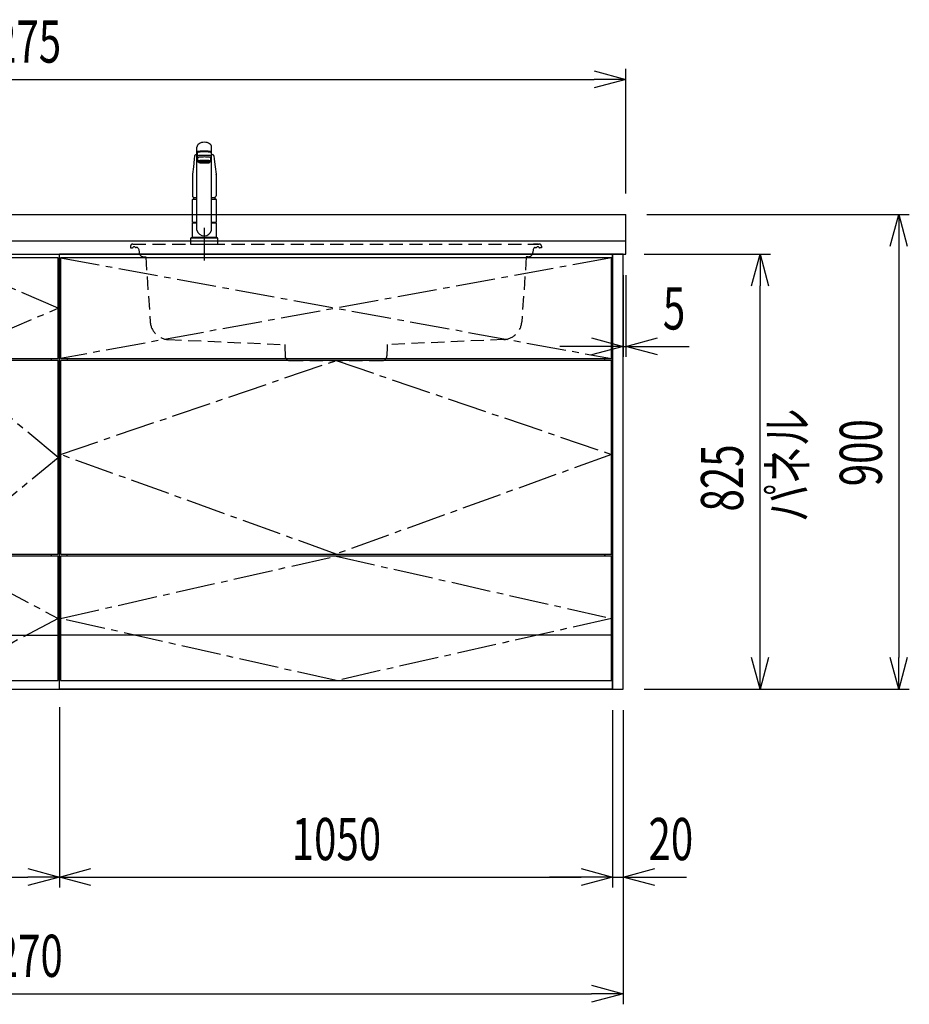
# Model space of a CAD drawing. Extents: x -4495 to 19780, y 852 to 13767.
# Drawn here: x 2675 to 4363, y 5852 to 7720 of the extents above; entities that cross this region are included whole.
import ezdxf

# ---------------------------------------------------------------- set-up
doc = ezdxf.new("R2010")
doc.units = 0
doc.header["$LTSCALE"] = 100
doc.header["$PDMODE"] = 3
for name, pattern in [('CENTER2', [1.125, 0.75, -0.125, 0.125, -0.125]), ('CONTINUOUS-F', [0]), ('HIDDEN', [0.375, 0.25, -0.125]), ('PHANTOM', [2.5, 1.25, -0.25, 0.25, -0.25, 0.25, -0.25])]:
    doc.linetypes.add(name, pattern=pattern)
doc.layers.get('0').update_dxf_attribs({"linetype": 'CONTINUOUS'})
doc.layers.get('DEFPOINTS').update_dxf_attribs({"linetype": 'CONTINUOUS'})
for name, color, linetype in [('CEN', 2, 'CENTER2'), ('DIM', 1, 'CONTINUOUS'), ('DIMTEXT', 7, 'CONTINUOUS'), ('HID', 3, 'HIDDEN'), ('THN', 4, 'CONTINUOUS')]:
    doc.layers.add(name, color=color, linetype=linetype)
doc.styles.get("Standard").update_dxf_attribs({"font": 'TXT.shx', "width": 0.7, "bigfont": 'BIGFONT.shx'})
doc.dimstyles.get("Standard").update_dxf_attribs({"dimscale": 40, "dimtxt": 2, "dimasz": 1.5, "dimexe": 0.5, "dimexo": 1, "dimgap": 0.8, "dimtad": 1, "dimblk": 'OPEN30', "dimcen": 0, "dimclrd": 1, "dimclre": 1, "dimclrt": 7, "dimazin": 3, "dimtm": 0.5, "dimtfac": 1, "dimtmove": 0, "dimatfit": 3})

# ---------------------------------------------------------------- blocks, each defined once
blk = doc.blocks.new('_OPEN30')
at = {"color": 0, "linetype": 'BYBLOCK'}
for p, q in [((-1, 0.268), (0, 0)), ((0, 0), (-1, -0.268)), ((0, 0), (-1, 0))]:
    blk.add_line(p, q, dxfattribs=at)
blk = doc.blocks.new('*D14')
at = {"layer": 'DEFPOINTS', "color": 0}
for p in [(2300, 6450), (2750, 6455.7), (2750, 6093.5)]:
    blk.add_point(p, dxfattribs=at)
at = {"layer": 'DIM', "color": 1}
for p, q in [((2300, 6410), (2300, 6073.5)), ((2750, 6415.7), (2750, 6073.5)), ((2360, 6093.5), (2690, 6093.5))]:
    blk.add_line(p, q, dxfattribs=at)
at = {"layer": 'DIM', "color": 1, "xscale": 60, "yscale": 60, "zscale": 60, "rotation": 180}
blk.add_blockref('_OPEN30', (2300, 6093.5), dxfattribs=at)
at = {"layer": 'DIM', "color": 1, "xscale": 60, "yscale": 60, "zscale": 60}
blk.add_blockref('_OPEN30', (2750, 6093.5), dxfattribs=at)
at = {"layer": 'DIM', "color": 7, "linetype": 'CONTINUOUS', "width": 0.7}
blk.add_text('450', height=80, dxfattribs=at).set_placement((2455, 6125.5))
blk = doc.blocks.new('*D15')
at = {"layer": 'DEFPOINTS', "color": 0}
for p in [(2750, 6455.7), (3800, 6450), (3800, 6093.5)]:
    blk.add_point(p, dxfattribs=at)
at = {"layer": 'DIM', "color": 1}
for p, q in [((2750, 6415.7), (2750, 6073.5)), ((3800, 6410), (3800, 6073.5)), ((2810, 6093.5), (3740, 6093.5))]:
    blk.add_line(p, q, dxfattribs=at)
at = {"layer": 'DIM', "color": 1, "xscale": 60, "yscale": 60, "zscale": 60, "rotation": 180}
blk.add_blockref('_OPEN30', (2750, 6093.5), dxfattribs=at)
at = {"layer": 'DIM', "color": 1, "xscale": 60, "yscale": 60, "zscale": 60}
blk.add_blockref('_OPEN30', (3800, 6093.5), dxfattribs=at)
at = {"layer": 'DIM', "color": 7, "linetype": 'CONTINUOUS', "width": 0.7}
blk.add_text('1050', height=80, dxfattribs=at).set_placement((3191, 6125.5))
blk = doc.blocks.new('A$C7C0C40C1')
for p, q in [((0, 0), (0, 825)), ((0, 825), (450, 825)), ((450, 0), (450, 825)), ((15, 623), (15, 627)), ((435, 623), (435, 627)), ((8.1, 256), (8.1, 252)), ((435, 252), (435, 256)), ((2, 150), (0, 150)), ((2, 150), (0, 150)), ((448, 150), (450, 150)), ((448, 150), (450, 150)), ((448, 150), (450, 150)), ((0, 0), (450, 0))]:
    blk.add_line(p, q)
at = {"layer": 'CEN'}
for points in [[(225, 627), (448, 722.5), (225, 818), (2, 722.5)], [(225, 256), (448, 439.5), (225, 623), (2, 439.5)]]:
    blk.add_lwpolyline(points, close=True, dxfattribs=at)
blk.add_lwpolyline([(2, 134), (225, 252), (448, 134), (225, 16), (2, 134)], dxfattribs=at)
at = {"layer": 'THN'}
for p, q in [((448, 818), (2, 818)), ((2, 818), (2, 627)), ((448, 627), (448, 818)), ((2, 627), (448, 627)), ((448, 623), (2, 623)), ((2, 623), (2, 256)), ((448, 256), (448, 623)), ((2, 256), (448, 256)), ((448, 252), (2, 252)), ((2, 252), (2, 16)), ((448, 16), (448, 252)), ((2, 102), (448, 102)), ((2, 16), (448, 16))]:
    blk.add_line(p, q, dxfattribs=at)
blk = doc.blocks.new('A$C08235C28')
for p, q in [((0, 0), (0, 825)), ((1050, 825), (0, 825)), ((1050, 0), (1050, 825)), ((15, 627), (15, 623)), ((1035, 623), (1035, 627)), ((15, 252), (15, 256)), ((1035, 252), (1035, 256)), ((1035, 256), (1035, 252)), ((2, 151), (0, 151)), ((1050, 0), (0, 0))]:
    blk.add_line(p, q)
at = {"layer": 'CEN'}
for p, q in [((2, 818), (1048, 627)), ((1048, 818), (2, 627))]:
    blk.add_line(p, q, dxfattribs=at)
for points in [[(525, 623), (1048, 445), (525, 256), (2, 445)], [(525.1, 252), (1048, 134), (525.1, 16), (2, 134)]]:
    blk.add_lwpolyline(points, close=True, dxfattribs=at)
at = {"layer": 'THN'}
blk.add_line((1048, 102), (2, 102), dxfattribs=at)
for points in [[(2, 627), (1048, 627), (1048, 818), (2, 818)], [(1048, 256), (1048, 623), (2, 623), (2, 256)], [(1048, 16), (1048, 252), (2, 252), (2, 16)]]:
    blk.add_lwpolyline(points, close=True, dxfattribs=at)
blk = doc.blocks.new('*D149')
at = {"layer": 'DEFPOINTS', "color": 0}
for p in [(3820, 7275), (3825, 7275), (3825, 7100)]:
    blk.add_point(p, dxfattribs=at)
at = {"layer": 'DIM', "color": 1}
for p, q in [((3820, 7235), (3820, 7080)), ((3825, 7235), (3825, 7080)), ((3760, 7100), (3700, 7100)), ((3820, 7100), (3825, 7100)), ((3885, 7100), (3945, 7100))]:
    blk.add_line(p, q, dxfattribs=at)
at = {"layer": 'DIM', "color": 1, "xscale": 60, "yscale": 60, "zscale": 60}
blk.add_blockref('_OPEN30', (3820, 7100), dxfattribs=at)
at = {"layer": 'DIM', "color": 1, "xscale": 60, "yscale": 60, "zscale": 60, "rotation": 180}
blk.add_blockref('_OPEN30', (3825, 7100), dxfattribs=at)
at = {"layer": 'DIM', "color": 7, "linetype": 'CONTINUOUS', "width": 0.7}
blk.add_text('5', height=80, dxfattribs=at).set_placement((3895.3, 7132))
blk = doc.blocks.new('*D150')
at = {"layer": 'DEFPOINTS', "color": 0}
for p in [(3820, 7275), (4079.6, 7275), (3820, 6450)]:
    blk.add_point(p, dxfattribs=at)
at = {"layer": 'DIM', "color": 1}
for p, q in [((3860, 7275), (4099.6, 7275)), ((4079.6, 6510), (4079.6, 7215)), ((3860, 6450), (4099.6, 6450))]:
    blk.add_line(p, q, dxfattribs=at)
at = {"layer": 'DIM', "color": 1, "xscale": 60, "yscale": 60, "zscale": 60}
for p, rotation in [((4079.6, 7275), 90), ((4079.6, 6450), 270)]:
    blk.add_blockref('_OPEN30', p, dxfattribs=dict(at, rotation=rotation))
at = {"layer": 'DIM', "color": 7, "linetype": 'CONTINUOUS', "width": 0.7}
blk.add_text('825', height=80, rotation=90, dxfattribs=at).set_placement((4047.6, 6786.8))
blk = doc.blocks.new('*D151')
at = {"color": 1}
for p, q in [((3865, 7350), (4362.9, 7350)), ((4342.9, 7290), (4342.9, 6510)), ((3860, 6450), (4362.9, 6450))]:
    blk.add_line(p, q, dxfattribs=at)
at = {"layer": 'DEFPOINTS', "color": 0}
for p in [(3825, 7350), (3820, 6450), (4342.9, 6450)]:
    blk.add_point(p, dxfattribs=at)
at = {"color": 1, "xscale": 60, "yscale": 60, "zscale": 60}
for p, rotation in [((4342.9, 7350), 90), ((4342.9, 6450), 270)]:
    blk.add_blockref('_OPEN30', p, dxfattribs=dict(at, rotation=rotation))
at = {"color": 7, "linetype": 'CONTINUOUS', "width": 0.7}
blk.add_text('900', height=80, rotation=90, dxfattribs=at).set_placement((4310.9, 6834.7))
blk = doc.blocks.new('*D152')
at = {"color": 1}
for p, q in [((3800, 6410), (3800, 6073.5)), ((3820, 6410), (3820, 6073.5)), ((3740, 6093.5), (3680, 6093.5)), ((3800, 6093.5), (3820, 6093.5)), ((3880, 6093.5), (3940, 6093.5))]:
    blk.add_line(p, q, dxfattribs=at)
at = {"layer": 'DEFPOINTS', "color": 0}
for p in [(3800, 6450), (3820, 6450), (3820, 6093.5)]:
    blk.add_point(p, dxfattribs=at)
at = {"color": 1, "xscale": 60, "yscale": 60, "zscale": 60}
blk.add_blockref('_OPEN30', (3800, 6093.5), dxfattribs=at)
at = {"color": 1, "xscale": 60, "yscale": 60, "zscale": 60, "rotation": 180}
blk.add_blockref('_OPEN30', (3820, 6093.5), dxfattribs=at)
at = {"color": 7, "linetype": 'CONTINUOUS', "width": 0.7}
blk.add_text('20', height=80, dxfattribs=at).set_placement((3868, 6125.5))
blk = doc.blocks.new('*D258')
at = {"color": 1}
for p, q in [((1550, 7390), (1550, 7626.2)), ((3825, 7390), (3825, 7626.2)), ((1610, 7606.2), (3765, 7606.2))]:
    blk.add_line(p, q, dxfattribs=at)
at = {"layer": 'DEFPOINTS', "color": 0}
for p in [(3825, 7606.2), (1550, 7350), (3825, 7350)]:
    blk.add_point(p, dxfattribs=at)
at = {"color": 1, "xscale": 60, "yscale": 60, "zscale": 60, "rotation": 180}
blk.add_blockref('_OPEN30', (1550, 7606.2), dxfattribs=at)
at = {"color": 1, "xscale": 60, "yscale": 60, "zscale": 60}
blk.add_blockref('_OPEN30', (3825, 7606.2), dxfattribs=at)
at = {"color": 7, "linetype": 'CONTINUOUS', "width": 0.7}
blk.add_text('2275', height=80, dxfattribs=at).set_placement((2583.8, 7638.2))
blk = doc.blocks.new('*D259')
at = {"color": 1}
for p, q in [((1550, 6410), (1550, 5852.1)), ((3820, 6410), (3820, 5852.1)), ((1610, 5872.1), (3760, 5872.1))]:
    blk.add_line(p, q, dxfattribs=at)
at = {"layer": 'DEFPOINTS', "color": 0}
for p in [(1550, 6450), (3820, 6450), (3820, 5872.1)]:
    blk.add_point(p, dxfattribs=at)
at = {"color": 1, "xscale": 60, "yscale": 60, "zscale": 60, "rotation": 180}
blk.add_blockref('_OPEN30', (1550, 5872.1), dxfattribs=at)
at = {"color": 1, "xscale": 60, "yscale": 60, "zscale": 60}
blk.add_blockref('_OPEN30', (3820, 5872.1), dxfattribs=at)
at = {"color": 7, "linetype": 'CONTINUOUS', "width": 0.7}
blk.add_text('2270', height=80, dxfattribs=at).set_placement((2587, 5904.1))
blk = doc.blocks.new('KM5011TEC_正面_')
for p, q in [((-14, 26.1), (-14, 184)), ((-13.5, 173.4), (-13.5, 166.9)), ((-11, 174.9), (-11, 174.8)), ((-11, 174.2), (-11, 174.9)), ((11, 174.2), (11, 174.9)), ((13.5, 166.9), (13.5, 173.4)), ((14, 26.1), (14, 184)), ((-18.1, 167.9), (-18.2, 167.5)), ((-18.1, 167.5), (-18.2, 167.4)), ((-13.5, 166.9), (-12, 163.9)), ((-12, 157.4), (-12, 163.9)), ((-11, 155.5), (-12, 157.4)), ((-9.4, 154.8), (-9.4, 155.8)), ((9.3, 154.8), (9.3, 155.8)), ((12, 157.4), (11, 155.5)), ((12, 163.9), (13.5, 166.9)), ((12, 163.9), (12, 157.4)), ((18.1, 167.5), (18.2, 167.4)), ((-22.5, 132.1), (-22.5, 132)), ((-22.5, 132), (-22.5, 129.9)), ((22.5, 132.3), (22.5, 130.2)), ((22.5, 132), (22.5, 132.1)), ((22.5, 132.1), (22.5, 132)), ((22.5, 132), (22.5, 129.9)), ((-22.5, 41.8), (-22.5, 84.6)), ((-22, 85), (-14, 85)), ((14, 85), (22, 85)), ((22.5, 84.6), (22.5, 41.8)), ((-22.5, 41.8), (-22.2, 41.5)), ((-22.5, 41.8), (-14, 41.8)), ((-22.2, 40.5), (-22.5, 40.2)), ((-22.5, 12.8), (-22.5, 40.2)), ((-22.2, 41.5), (-14, 41.5)), ((-14, 40.5), (-22.2, 40.5)), ((-19.6, 41.5), (-19.6, 40.5)), ((14, 41.8), (22.5, 41.8)), ((14, 41.5), (22.2, 41.5)), ((22.2, 40.5), (14, 40.5)), ((19.5, 41.5), (19.5, 40.5)), ((22.2, 41.5), (22.5, 41.8)), ((22.2, 40.5), (22.5, 40.2)), ((22.5, 40.2), (22.5, 12.8)), ((-26, 0), (26, 0)), ((-24, 12), (24, 12)), ((-22.2, 12.5), (-22.5, 12.8)), ((-22.5, 12), (-22.5, 12.5)), ((22.5, 12.5), (-22.5, 12.5)), ((22.5, 12), (-22.5, 12)), ((22.5, 12.5), (0, 12.5)), ((22.5, 12.8), (22.2, 12.5)), ((22.5, 12.5), (22.5, 12))]:
    blk.add_line(p, q)
at = {"linetype": 'CONTINUOUS'}
for p, q in [((-22.5, 40.2), (-14, 40.2)), ((14, 40.2), (22.5, 40.2)), ((-22.5, 12.8), (22.5, 12.8)), ((-22.2, 12.5), (22.2, 12.5))]:
    blk.add_line(p, q, dxfattribs=at)
at = {"linetype": 'CONTINUOUS-F'}
for p, q in [((-26, 10), (-26, 0)), ((26, 0), (26, 10))]:
    blk.add_line(p, q, dxfattribs=at)
for points in [[(14, 184), (13.7, 185.8), (12.9, 187.5), (11.6, 189.1), (9.9, 190.4), (7.8, 191.6), (5.4, 192.4), (2.7, 192.9), (0, 193.1), (-2.7, 192.9), (-5.4, 192.4), (-7.8, 191.6), (-9.9, 190.4), (-11.6, 189.1), (-12.9, 187.5), (-13.7, 185.8), (-14, 184)], [(11.7, 174.1), (13, 174.3), (13.8, 174.6), (14, 174.9), (13.7, 175.2), (12.9, 175.4), (11.6, 175.7), (9.9, 175.9), (7.7, 176.1), (5.3, 176.2), (2.7, 176.3), (0, 176.3), (-2.7, 176.3), (-5.3, 176.2), (-7.7, 176.1), (-9.9, 175.9), (-11.6, 175.7), (-12.9, 175.4), (-13.7, 175.2), (-14, 174.9), (-13.8, 174.6), (-13, 174.3), (-11.7, 174.1)], [(13.5, 173.4), (13.2, 173.6), (12.5, 173.9), (11.2, 174.1), (9.5, 174.4), (7.5, 174.5), (5.2, 174.7), (2.6, 174.7), (0, 174.8), (-2.6, 174.7), (-5.2, 174.7), (-7.5, 174.5), (-9.5, 174.4), (-11.2, 174.1), (-12.5, 173.9), (-13.2, 173.6), (-13.5, 173.4)], [(11, 174.9), (10.8, 175.1), (10.2, 175.3), (9.1, 175.5), (7.8, 175.7), (6.1, 175.8), (4.2, 175.9), (2.1, 176), (0, 176), (-2.1, 176), (-4.2, 175.9), (-6.1, 175.8), (-7.8, 175.7), (-9.1, 175.5), (-10.2, 175.3), (-10.8, 175.1), (-11, 174.9)], [(12, 163.9), (11.8, 164.2), (11.1, 164.4), (10, 164.6), (8.5, 164.8), (6.7, 165), (4.6, 165.1), (2.3, 165.1), (0, 165.2), (-2.3, 165.1), (-4.6, 165.1), (-6.7, 165), (-8.5, 164.8), (-10, 164.6), (-11.1, 164.4), (-11.8, 164.2), (-12, 163.9)], [(12, 157.4), (11.8, 157.7), (11.1, 157.9), (10, 158.1), (8.5, 158.3), (6.7, 158.5), (4.6, 158.6), (2.3, 158.7), (0, 158.7), (-2.3, 158.7), (-4.6, 158.6), (-6.7, 158.5), (-8.5, 158.3), (-10, 158.1), (-11.1, 157.9), (-11.8, 157.7), (-12, 157.4)], [(11, 155.5), (10.8, 155.7), (10.2, 155.9), (9.1, 156.1), (7.8, 156.3), (6.1, 156.4), (4.2, 156.5), (2.1, 156.6), (0, 156.6), (-2.1, 156.6), (-4.2, 156.5), (-6.1, 156.4), (-7.8, 156.3), (-9.1, 156.1), (-10.2, 155.9), (-10.8, 155.7), (-11, 155.5)], [(-11, 155.5), (-10.8, 155.2), (-10.3, 155), (-9.4, 154.9)], [(9.3, 155.1), (9.9, 155.3), (10, 155.5), (9.8, 155.7), (9.2, 155.9), (8.2, 156.1), (7, 156.2), (5.5, 156.3), (3.8, 156.4), (1.9, 156.5), (0, 156.5), (-1.9, 156.5), (-3.8, 156.4), (-5.5, 156.3), (-7, 156.2), (-8.2, 156.1), (-9.2, 155.9), (-9.8, 155.7), (-10, 155.5), (-9.9, 155.3), (-9.4, 155.1)], [(9.3, 154.8), (9.2, 155), (8.6, 155.1), (7.8, 155.3), (6.6, 155.5), (5.2, 155.6), (3.6, 155.7), (1.8, 155.7), (0, 155.7), (-1.8, 155.7), (-3.6, 155.7), (-5.2, 155.6), (-6.6, 155.5), (-7.8, 155.3), (-8.6, 155.1), (-9.2, 155), (-9.4, 154.8)], [(9.3, 154.9), (10.3, 155), (10.8, 155.2), (11, 155.5)]]:
    blk.add_lwpolyline(points)
at = {"flags": 128}
for points in [[(-14, 169.7), (-14.3, 169.6), (-15.1, 169.5), (-15.8, 169.4), (-16.5, 169.2), (-17.1, 168.9), (-17.6, 168.6), (-17.9, 168.2), (-18.1, 167.9)], [(18.1, 167.9), (18, 168), (17.8, 168.4), (17.4, 168.7), (17, 169), (16.3, 169.2), (15.7, 169.4), (14.9, 169.6), (14.1, 169.7), (14, 169.7)], [(-18.2, 167.4), (-19, 161), (-20.7, 146.6), (-22.5, 132.3)], [(18.2, 167.5), (18.1, 167.7), (18.1, 167.9)], [(18.2, 167.4), (19, 161), (20.7, 146.6), (22.5, 132.3)], [(-22.5, 132.4), (-22.5, 132.3), (-22.5, 132.1)], [(-22.5, 132.3), (-22.5, 132.2), (-22.5, 132.1)], [(22.5, 132.1), (22.5, 132.2), (22.5, 132.4)], [(22.5, 132.3), (22.5, 132.2), (22.5, 132.1)], [(-21.4, 89.5), (-21, 89.2), (-20.4, 88.9), (-19.6, 88.6), (-18.7, 88.4), (-17.6, 88.3), (-16.4, 88.1), (-15.2, 88), (-14, 88)], [(14, 88), (14.3, 88), (15.6, 88.1), (16.8, 88.2), (17.9, 88.3), (18.9, 88.5), (19.8, 88.7), (20.6, 89), (21.2, 89.3)]]:
    blk.add_lwpolyline(points, dxfattribs=at)
at = {"linetype": 'CONTINUOUS'}
blk.add_lwpolyline([(13.5, 166.9), (13.2, 167.2), (12.5, 167.4), (11.2, 167.7), (9.5, 167.9), (7.5, 168.1), (5.2, 168.2), (2.6, 168.3), (0, 168.3), (-2.6, 168.3), (-5.2, 168.2), (-7.5, 168.1), (-9.5, 167.9), (-11.2, 167.7), (-12.5, 167.4), (-13.2, 167.2), (-13.5, 166.9)], dxfattribs=at)
for points in [[(9.3, 154.8), (9.2, 155), (8.6, 155.1), (7.8, 155.3), (6.6, 155.5), (5.2, 155.6), (3.6, 155.7), (1.8, 155.7), (0, 155.7), (-1.8, 155.7), (-3.6, 155.7), (-5.2, 155.6), (-6.6, 155.5), (-7.8, 155.3), (-8.6, 155.1), (-9.2, 155), (-9.4, 154.8), (-9.2, 154.6), (-8.6, 154.4), (-7.8, 154.2), (-6.6, 154.1), (-5.2, 153.9), (-3.6, 153.9), (-1.8, 153.8), (0, 153.8), (1.8, 153.8), (3.6, 153.9), (5.2, 153.9), (6.6, 154.1), (7.8, 154.2), (8.6, 154.4), (9.2, 154.6)], [(-8, 154.8), (-7.8, 154.6), (-7.4, 154.4), (-6.7, 154.3), (-5.7, 154.2), (-4.4, 154.1), (-3.1, 154), (-1.6, 153.9), (0, 153.9), (1.6, 153.9), (3.1, 154), (4.4, 154.1), (5.7, 154.2), (6.7, 154.3), (7.4, 154.4), (7.8, 154.6), (8, 154.8), (7.8, 154.9), (7.4, 155.1), (6.7, 155.2), (5.7, 155.4), (4.4, 155.5), (3.1, 155.5), (1.6, 155.6), (0, 155.6), (-1.6, 155.6), (-3.1, 155.5), (-4.4, 155.5), (-5.7, 155.4), (-6.7, 155.2), (-7.4, 155.1), (-7.8, 154.9)]]:
    blk.add_lwpolyline(points, close=True)
for points in [[(-22.5, 129.9, 0), (-22.5, 128.3, 0), (-22.5, 126.7, 0), (-22.5, 125.1, 0), (-22.5, 123.5, 0), (-22.5, 121.9, 0), (-22.5, 120.3, 0), (-22.5, 118.7, 0), (-22.5, 117.1, 0), (-22.5, 115.5, 0), (-22.5, 113.9, 0), (-22.5, 112.3, 0), (-22.5, 110.7, 0), (-22.5, 109.1, 0), (-22.5, 107.5, 0), (-22.5, 105.9, 0), (-22.5, 104.3, 0), (-22.5, 102.7, 0), (-22.5, 101.1, 0), (-22.5, 99.5, 0), (-22.5, 97.9, 0), (-22.5, 96.3, 0), (-22.5, 94.7, 0), (-22.5, 93.1, 0), (-22.5, 91.5, 0)], [(22.5, 129.9, 0), (22.5, 128.3, 0), (22.5, 126.7, 0), (22.5, 125.1, 0), (22.5, 123.5, 0), (22.5, 121.9, 0), (22.5, 120.3, 0), (22.5, 118.7, 0), (22.5, 117.1, 0), (22.5, 115.5, 0), (22.5, 113.9, 0), (22.5, 112.3, 0), (22.5, 110.7, 0), (22.5, 109.1, 0), (22.5, 107.5, 0), (22.5, 105.9, 0), (22.5, 104.3, 0), (22.5, 102.7, 0), (22.5, 101.1, 0), (22.5, 99.5, 0), (22.5, 97.9, 0), (22.5, 96.3, 0), (22.5, 94.7, 0), (22.5, 93.1, 0), (22.5, 91.5, 0)]]:
    blk.add_polyline3d(points)
for centre, radius, start, end in [((-19.8, 91.6), 2.65, 184.1228, 232.757), ((-22, 84.6), 0.5, 90, 180), ((-3.4, 85), 17.1, 167.3462, 180), ((3.4, 85), 17.1, 0, 12.6571), ((19.8, 91.6), 2.71, 306.4835, 355.6449), ((22, 84.6), 0.5, 0, 90), ((0, 30.2), 14.6, 196.2257, 270), ((0, 30.2), 14.6, 270, 343.7743)]:
    blk.add_arc(centre, radius, start, end)
at = {"linetype": 'PHANTOM'}
for centre, start, end in [((-24, 10), 90, 180), ((24, 10), 0, 90)]:
    blk.add_arc(centre, 2, start, end, dxfattribs=at)
at = {"layer": 'CEN'}
blk.add_line((0, 31), (0, -31), dxfattribs=at)
blk = doc.blocks.new('A$C56FF6C1C')
at = {"layer": 'HID'}
for p, q in [((-385.8, 0), (385.8, 0)), ((-384.1, 0), (-375, 0)), ((384.1, 0), (375, 0)), ((-389.8, -3.8), (-390, -7)), ((-390, -7), (-386.7, -7)), ((-378, -6.5), (-379.2, -6.5)), ((-375.7, -7.6), (-373.9, -10.4)), ((-374, -10.3), (-373.5, -15.9)), ((374, -10.3), (373.5, -15.9)), ((375.7, -7.6), (373.9, -10.4)), ((378, -6.5), (379.2, -6.5)), ((390, -7), (386.7, -7)), ((389.8, -3.8), (390, -7)), ((-364.7, -24.2), (-361.1, -24.3)), ((-361.1, -24.3), (-352.5, -147.6)), ((361.1, -24.3), (352.5, -147.6)), ((364.7, -24.2), (361.1, -24.3)), ((-318.1, -181.1), (-97.4, -190.7)), ((318.1, -181.1), (97.4, -190.7)), ((-97.4, -190.7), (-97, -195.4)), ((-97, -195.1), (-96.6, -212.2)), ((97, -195.1), (96.6, -212.2)), ((97.4, -190.7), (97, -195.4)), ((-87.3, -221), (87.6, -221))]:
    blk.add_line(p, q, dxfattribs=at)
for centre, radius, start, end in [((-385.8, -4), 4, 90, 177), ((-386.7, -5), 2, 270, 326.251), ((-383, -7.5), 2.5, 46.6582, 146.251), ((-379.2, -3.5), 3, 226.6582, 270), ((-378, -9.5), 3, 39.8056, 90), ((-364.6, -15.2), 9, 184.1736, 269), ((364.6, -15.2), 9, 271, 355.8264), ((378, -9.5), 3, 90, 140.1944), ((379.2, -3.5), 3, 270, 313.3418), ((383, -7.5), 2.5, 33.749, 133.3418), ((386.7, -5), 2, 213.749, 270), ((385.8, -4), 4, 3, 90), ((-316.6, -145.1), 36, 184, 267.5), ((316.6, -145.1), 36, 272.5, 356), ((-87.6, -212), 9, 181.5773, 270), ((87.6, -212), 9, 270, 358.4227)]:
    blk.add_arc(centre, radius, start, end, dxfattribs=at)

msp = doc.modelspace()

# ---------------------------------------------------------------- linework, layer by layer
for p, q in [((1550, 7350), (3825, 7350)), ((3825, 7275), (3825, 7350)), ((1550, 7300), (3825, 7300)), ((1550, 7275), (3825, 7275)), ((1550, 6450), (3800, 6450))]:
    msp.add_line(p, q)
msp.add_lwpolyline([(3800, 6450), (3820, 6450), (3820, 7275), (3800, 7275)], close=True)

# ---------------------------------------------------------------- block references
for name, p in [('KM5011TEC_正面_', (3025, 7294)), ('A$C56FF6C1C', (3275, 7294)), ('A$C7C0C40C1', (2300, 6450)), ('A$C08235C28', (2750, 6450))]:
    msp.add_blockref(name, p)

# ---------------------------------------------------------------- texts
at = {"layer": 'DIMTEXT', "linetype": 'CONTINUOUS', "width": 0.7}
msp.add_text('パネル', height=75, rotation=90, dxfattribs=at).set_placement((4169.203, 6767.113))

# ---------------------------------------------------------------- dimensions: what is measured, and where the dimension line sits
for base, p1, p2, picture, middle in [((3825, 7606.171), (1550, 7350), (3825, 7350), '*D258', (2687.5, 7678.171)), ((3820, 5872.05), (1550, 6450), (3820, 6450), '*D259', (2685, 5944.05))]:
    dim = msp.add_linear_dim(base=base, p1=p1, p2=p2, dimstyle='STANDARD')
    dim.commit()
    dim.dimension.update_dxf_attribs({"geometry": picture, "text_midpoint": middle})
dim = msp.add_linear_dim(base=(4342.928, 6450), p1=(3825, 7350), p2=(3820, 6450), angle=90, dimstyle='STANDARD')
dim.commit()
dim.dimension.update_dxf_attribs({"geometry": '*D151', "text_midpoint": (4270.928, 6900)})
dim = msp.add_linear_dim(base=(3820, 6093.494), p1=(3800, 6450), p2=(3820, 6450), dimstyle='STANDARD')
dim.commit()
dim.dimension.update_dxf_attribs({"geometry": '*D152', "text_midpoint": (3910, 6093.494), "dimtype": 160})
at = {"layer": 'DIM'}
dim = msp.add_linear_dim(base=(3825, 7100), p1=(3820, 7275), p2=(3825, 7275), dimstyle='STANDARD', dxfattribs=at)
dim.commit()
dim.dimension.update_dxf_attribs({"geometry": '*D149', "text_midpoint": (3915, 7100), "dimtype": 160})
dim = msp.add_linear_dim(base=(4079.553, 7275), p1=(3820, 6450), p2=(3820, 7275), angle=90, dimstyle='STANDARD', dxfattribs=at)
dim.commit()
dim.dimension.update_dxf_attribs({"geometry": '*D150', "text_midpoint": (4007.553, 6862.5)})
for base, p1, p2, picture, middle in [((2750, 6093.494), (2300, 6450), (2750, 6455.708), '*D14', (2525, 6165.494)), ((3800, 6093.494), (2750, 6455.708), (3800, 6450), '*D15', (3275, 6165.494))]:
    dim = msp.add_linear_dim(base=base, p1=p1, p2=p2, dimstyle='STANDARD', dxfattribs=at)
    dim.commit()
    dim.dimension.update_dxf_attribs({"geometry": picture, "text_midpoint": middle})

doc.saveas('drawing.dxf')
